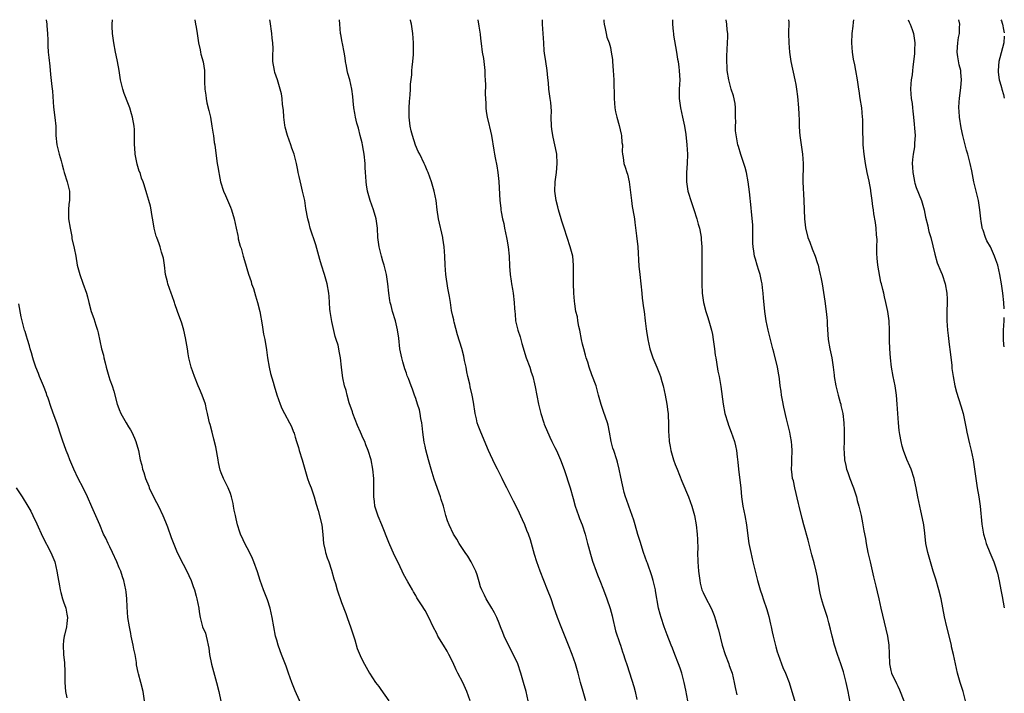
# Model space of a CAD drawing. Units: inches. Extents: x 2592000 to 2595000, y 1491000 to 1494000.
# Drawn here: x 2594788 to 2595000, y 1493855 to 1494000 of the extents above; entities that cross this region are included whole.
import ezdxf

# ---------------------------------------------------------------- set-up
doc = ezdxf.new("R2010")
doc.units = ezdxf.units.IN
doc.header["$MEASUREMENT"] = 0
doc.layers.add('LD25921491_10ft', color=41, linetype='Continuous')

msp = doc.modelspace()

# ---------------------------------------------------------------- linework, layer by layer
at = {"layer": 'LD25921491_10ft'}
for points, elevation in [([(2594793.25, 1494000), (2594793.36, 1493999), (2594793.36, 1493998.64), (2594793.5, 1493997), (2594793.59, 1493995.59), (2594793.58, 1493995), (2594793.61, 1493994.39), (2594793.71, 1493993), (2594793.81, 1493991.81), (2594794.03, 1493989.97), (2594794.15, 1493988.15), (2594794.44, 1493985.56), (2594794.58, 1493984.58), (2594794.85, 1493981.15), (2594795.12, 1493978.88), (2594795.3, 1493977), (2594795.35, 1493975), (2594795.57, 1493973), (2594796.06, 1493971), (2594796.46, 1493969.54), (2594796.67, 1493968.67), (2594797, 1493967.61), (2594797.16, 1493967), (2594797.79, 1493965), (2594798.25, 1493963), (2594798.28, 1493961.72), (2594798.28, 1493961), (2594798.17, 1493960.17), (2594798.06, 1493959), (2594798.09, 1493957), (2594798.41, 1493955), (2594798.76, 1493953.24), (2594798.81, 1493952.81), (2594799.3, 1493950.7), (2594799.63, 1493949), (2594799.96, 1493947), (2594800.48, 1493945), (2594801.17, 1493943.17), (2594801.92, 1493941), (2594802.17, 1493940.17), (2594802.45, 1493939), (2594802.97, 1493937.03), (2594803.54, 1493935.54), (2594803.93, 1493934.07), (2594804.29, 1493933), (2594804.46, 1493932.46), (2594805.21, 1493929), (2594805.58, 1493927.58), (2594805.69, 1493927), (2594805.96, 1493925.96), (2594806.18, 1493925), (2594806.76, 1493923), (2594807, 1493922.25), (2594807.45, 1493921), (2594807.81, 1493919.81), (2594808.59, 1493917), (2594808.7, 1493916.7), (2594809, 1493915.89), (2594809.36, 1493915), (2594810.48, 1493913), (2594811, 1493912.15), (2594811.46, 1493911.46), (2594811.72, 1493911), (2594812.27, 1493909.73), (2594812.61, 1493909), (2594813.16, 1493907), (2594813.55, 1493905), (2594813.86, 1493903.86), (2594814, 1493903), (2594814.29, 1493902.29), (2594814.65, 1493901), (2594815.37, 1493899.37), (2594815.5, 1493899), (2594816.63, 1493896.63), (2594817.47, 1493895), (2594818.42, 1493893), (2594819, 1493891.64), (2594819.41, 1493890.59), (2594820.24, 1493888.24), (2594821.35, 1493885.35), (2594821.99, 1493883.99), (2594823.63, 1493881), (2594824.06, 1493880.06), (2594824.54, 1493879), (2594825, 1493877.72), (2594825.24, 1493877), (2594825.6, 1493875.6), (2594825.79, 1493875), (2594825.98, 1493874.02), (2594826.16, 1493873), (2594826.25, 1493872.25), (2594826.45, 1493871), (2594827, 1493869), (2594827.6, 1493867.6), (2594827.78, 1493867), (2594827.95, 1493866.05), (2594828.23, 1493865), (2594828.35, 1493864.35), (2594828.51, 1493863), (2594828.91, 1493860.91), (2594830, 1493857), (2594830.5, 1493855), (2594830.96, 1493852.96)], 10370), ([(2594848.83, 1493851), (2594847, 1493855.15), (2594846.26, 1493857), (2594845.55, 1493859), (2594845, 1493860.51), (2594844.03, 1493863), (2594843.77, 1493863.77), (2594843.32, 1493865), (2594843, 1493866.1), (2594842.76, 1493867), (2594842.36, 1493869), (2594842.03, 1493871), (2594841.59, 1493873), (2594841, 1493874.79), (2594840.16, 1493877), (2594839.44, 1493879), (2594838.85, 1493880.85), (2594838.06, 1493883), (2594837.75, 1493883.75), (2594837.11, 1493885.11), (2594836.12, 1493887), (2594835.77, 1493887.77), (2594835.15, 1493889), (2594835, 1493889.44), (2594834.53, 1493891), (2594834.27, 1493892.26), (2594834.08, 1493893), (2594833.81, 1493894.19), (2594833.66, 1493895), (2594833.58, 1493895.58), (2594833.26, 1493897), (2594833, 1493897.78), (2594832.55, 1493899), (2594832.02, 1493900.02), (2594831.48, 1493901), (2594831, 1493902.23), (2594830.8, 1493902.8), (2594830.44, 1493904.44), (2594830.36, 1493905), (2594829.82, 1493907.82), (2594829.45, 1493909.45), (2594829.03, 1493911), (2594828.63, 1493912.63), (2594828.49, 1493913), (2594828.35, 1493913.65), (2594828.09, 1493915), (2594827.86, 1493915.86), (2594827.63, 1493917), (2594826.91, 1493919), (2594826.32, 1493920.32), (2594826.07, 1493921), (2594825.25, 1493923), (2594824.54, 1493925), (2594824.05, 1493927), (2594823.88, 1493927.88), (2594823.73, 1493929), (2594823.48, 1493930.52), (2594823.32, 1493931.32), (2594822.93, 1493933), (2594822.49, 1493934.49), (2594821.58, 1493937), (2594821, 1493938.66), (2594820.9, 1493939), (2594820.41, 1493940.41), (2594820.24, 1493941), (2594819.52, 1493943), (2594819.4, 1493943.4), (2594819, 1493945), (2594818.77, 1493947), (2594818.55, 1493948.55), (2594818.45, 1493949), (2594818.16, 1493949.84), (2594817.81, 1493951), (2594817.6, 1493951.6), (2594817.09, 1493953), (2594817, 1493953.32), (2594816.58, 1493955), (2594816.35, 1493956.35), (2594816.04, 1493957.96), (2594815.87, 1493959), (2594815.73, 1493959.73), (2594815.41, 1493961), (2594815, 1493962.43), (2594814.36, 1493964.36), (2594814.18, 1493965), (2594813.83, 1493965.83), (2594813.5, 1493967), (2594813.34, 1493967.34), (2594812.85, 1493968.85), (2594812.8, 1493969.2), (2594812.43, 1493971), (2594812.38, 1493972.38), (2594812.32, 1493973), (2594812.29, 1493973.71), (2594812.33, 1493975), (2594812.28, 1493976.28), (2594812.22, 1493977), (2594811.88, 1493979), (2594811.65, 1493979.66), (2594811.3, 1493981), (2594811, 1493981.71), (2594810.06, 1493984.06), (2594809.76, 1493985), (2594809.3, 1493987), (2594809.02, 1493989.02), (2594808.64, 1493991), (2594808.35, 1493992.35), (2594808.19, 1493993), (2594807.82, 1493995), (2594807.58, 1493997), (2594807.5, 1493998.5), (2594807.49, 1493999), (2594807.56, 1494000)], 10380), ([(2594825.29, 1494000), (2594825.5, 1493999), (2594825.58, 1493998.42), (2594825.84, 1493997), (2594826.14, 1493995), (2594826.47, 1493993.53), (2594826.55, 1493993), (2594826.59, 1493992.59), (2594827.1, 1493990.9), (2594827.38, 1493989), (2594827.42, 1493987.42), (2594827.4, 1493986.6), (2594827.48, 1493985), (2594827.72, 1493983.72), (2594827.75, 1493983), (2594827.91, 1493982.09), (2594828.37, 1493980.37), (2594828.67, 1493979), (2594829.02, 1493977), (2594829.27, 1493975.27), (2594829.32, 1493975), (2594829.52, 1493973.52), (2594829.61, 1493973), (2594829.76, 1493971.76), (2594830.15, 1493969), (2594830.28, 1493968.28), (2594830.48, 1493967), (2594830.58, 1493966.58), (2594830.88, 1493965), (2594831.53, 1493963), (2594831.96, 1493962.04), (2594832.56, 1493960.56), (2594833, 1493959.57), (2594833.23, 1493959), (2594833.81, 1493957), (2594834.04, 1493956.04), (2594834.23, 1493955), (2594834.58, 1493953.42), (2594834.67, 1493953), (2594834.71, 1493952.71), (2594835.14, 1493951.14), (2594835.31, 1493950.69), (2594835.77, 1493949), (2594836.06, 1493948.06), (2594836.9, 1493945.1), (2594837.48, 1493943.48), (2594837.58, 1493943), (2594837.96, 1493941.96), (2594838.4, 1493940.4), (2594838.84, 1493939), (2594839.35, 1493937), (2594839.86, 1493934.14), (2594840.17, 1493932.17), (2594840.43, 1493931), (2594840.78, 1493928.78), (2594840.99, 1493927), (2594841.37, 1493925), (2594841.66, 1493923.66), (2594842.21, 1493921.79), (2594842.42, 1493921), (2594843.03, 1493919.03), (2594843.74, 1493917), (2594844.12, 1493916.12), (2594844.69, 1493915), (2594845.77, 1493913), (2594846.18, 1493912.18), (2594846.62, 1493911), (2594846.74, 1493910.74), (2594847, 1493909.93), (2594847.25, 1493909), (2594847.66, 1493907.66), (2594847.84, 1493907), (2594848.47, 1493905), (2594849.03, 1493903.03), (2594849.66, 1493901), (2594849.99, 1493899.99), (2594850.4, 1493899), (2594851.09, 1493897), (2594851.48, 1493895.48), (2594851.91, 1493894.09), (2594852.72, 1493891), (2594852.94, 1493888.94), (2594853.08, 1493887), (2594853.42, 1493885.42), (2594853.53, 1493885), (2594853.89, 1493883.89), (2594854.21, 1493883), (2594854.82, 1493881.18), (2594855.35, 1493879.35), (2594855.68, 1493878.32), (2594856.06, 1493877), (2594857, 1493874.26), (2594857.88, 1493871.88), (2594858.18, 1493871), (2594859, 1493868.73), (2594859.83, 1493866.17), (2594860.33, 1493864.33), (2594861, 1493862.76), (2594861.56, 1493861.56), (2594862.28, 1493860.28), (2594863.03, 1493859), (2594864.34, 1493857), (2594865, 1493856.13), (2594865.48, 1493855.48), (2594867.18, 1493853)], 10390), ([(2594884.77, 1493853), (2594884.04, 1493855), (2594883.7, 1493855.7), (2594883.13, 1493857), (2594882.11, 1493859), (2594881.7, 1493859.7), (2594881, 1493861.34), (2594880.12, 1493863), (2594879.76, 1493863.76), (2594879, 1493865.05), (2594877.79, 1493867), (2594877.51, 1493867.51), (2594876.76, 1493869), (2594875.82, 1493871), (2594875, 1493872.53), (2594874.24, 1493873.76), (2594873.26, 1493875.26), (2594873, 1493875.72), (2594872.5, 1493876.5), (2594872.26, 1493877), (2594871.28, 1493878.72), (2594870.33, 1493880.33), (2594870.04, 1493881), (2594869.17, 1493882.83), (2594868.38, 1493884.38), (2594867.18, 1493887.18), (2594865.67, 1493891), (2594864.88, 1493892.88), (2594864.2, 1493895), (2594864.06, 1493896.06), (2594863.96, 1493897), (2594863.95, 1493898.05), (2594863.97, 1493899.97), (2594863.94, 1493901), (2594863.73, 1493903), (2594863.34, 1493905), (2594862.75, 1493907), (2594862.23, 1493908.23), (2594861.99, 1493909), (2594861.65, 1493909.65), (2594861.06, 1493911), (2594860.4, 1493912.4), (2594859.45, 1493915), (2594859.37, 1493915.37), (2594858.66, 1493917.34), (2594858.18, 1493919), (2594858.01, 1493920.01), (2594857.65, 1493921), (2594857.25, 1493922.75), (2594857.21, 1493923.21), (2594856.96, 1493925), (2594856.75, 1493927), (2594856.44, 1493928.44), (2594856.37, 1493929), (2594856.22, 1493929.78), (2594855.85, 1493931), (2594855.61, 1493931.61), (2594854.87, 1493934.87), (2594854.55, 1493937), (2594854.49, 1493937.51), (2594854.38, 1493939), (2594854.3, 1493940.3), (2594854.21, 1493941), (2594853.88, 1493943), (2594853.31, 1493945), (2594852.64, 1493947), (2594852.27, 1493948.27), (2594851.41, 1493951.41), (2594850.23, 1493955), (2594849.99, 1493955.99), (2594849.69, 1493957), (2594849.29, 1493959.29), (2594849.05, 1493961), (2594848.59, 1493963), (2594848.27, 1493964.27), (2594847.82, 1493966.18), (2594847.65, 1493967), (2594847.55, 1493967.55), (2594847.24, 1493969), (2594846.74, 1493971), (2594846.29, 1493972.29), (2594846.06, 1493973), (2594845.32, 1493975), (2594844.83, 1493976.83), (2594844.77, 1493977.23), (2594844.56, 1493979), (2594844.47, 1493980.47), (2594844.27, 1493981.73), (2594844.15, 1493983), (2594843.99, 1493983.99), (2594843.77, 1493985), (2594843.16, 1493987), (2594842.6, 1493988.6), (2594842.5, 1493989), (2594842.19, 1493991), (2594842.17, 1493992.17), (2594842.2, 1493993.8), (2594842.12, 1493995), (2594841.98, 1493995.98), (2594841.91, 1493997), (2594841.58, 1493999.58), (2594841.5, 1494000)], 10400), ([(2594897.28, 1493853), (2594896.81, 1493855), (2594896.28, 1493857), (2594895.7, 1493859), (2594894.99, 1493861), (2594894.36, 1493862.36), (2594893.03, 1493865), (2594892.06, 1493867), (2594891.76, 1493867.76), (2594891.31, 1493869), (2594891, 1493869.8), (2594890.5, 1493871), (2594890, 1493872), (2594889.42, 1493873), (2594888.21, 1493875), (2594887.83, 1493875.83), (2594887.22, 1493877), (2594887, 1493877.64), (2594886.69, 1493878.69), (2594886.22, 1493880.22), (2594885.95, 1493881), (2594884.95, 1493883), (2594884.22, 1493884.22), (2594883.68, 1493885), (2594882.36, 1493887), (2594881.88, 1493887.88), (2594881.17, 1493889), (2594880.18, 1493891), (2594879.86, 1493891.86), (2594879.5, 1493893), (2594878.97, 1493895), (2594878.49, 1493896.49), (2594878.34, 1493897), (2594877, 1493900.87), (2594876.33, 1493903), (2594875.75, 1493905), (2594875.17, 1493907.17), (2594875, 1493907.96), (2594874.83, 1493908.83), (2594874.54, 1493911), (2594874.4, 1493912.4), (2594874.29, 1493913), (2594874.07, 1493913.93), (2594873.93, 1493915), (2594873.79, 1493915.79), (2594873.39, 1493917), (2594873, 1493918.25), (2594872.74, 1493919), (2594872.26, 1493920.26), (2594872.01, 1493921), (2594871.43, 1493922.57), (2594871.17, 1493923.17), (2594871, 1493923.71), (2594870.65, 1493924.65), (2594870.2, 1493926.2), (2594869.99, 1493927), (2594869.57, 1493929), (2594869.31, 1493931.31), (2594869.09, 1493933.09), (2594868.61, 1493935), (2594868, 1493937), (2594867.69, 1493938.31), (2594867.51, 1493939), (2594867.43, 1493939.43), (2594867.18, 1493941), (2594866.95, 1493943), (2594866.67, 1493945), (2594866.2, 1493947), (2594865.91, 1493947.91), (2594865.6, 1493949), (2594865.08, 1493951), (2594864.83, 1493953), (2594864.72, 1493955), (2594864.44, 1493957), (2594863.86, 1493959), (2594863.17, 1493961), (2594862.61, 1493963), (2594862.38, 1493964.38), (2594862.31, 1493965), (2594862.19, 1493966.19), (2594862.18, 1493967), (2594862.08, 1493968.08), (2594862.06, 1493969), (2594861.85, 1493971), (2594861.74, 1493971.74), (2594861.49, 1493973), (2594861.42, 1493973.42), (2594861.03, 1493975.03), (2594860.61, 1493976.61), (2594860.49, 1493977), (2594860.31, 1493977.69), (2594859.97, 1493979), (2594859.82, 1493979.82), (2594859.64, 1493981), (2594859.52, 1493982.48), (2594859.4, 1493983.4), (2594859.21, 1493985), (2594858.76, 1493987), (2594858.36, 1493988.36), (2594858.22, 1493989), (2594858.06, 1493989.94), (2594857.85, 1493991), (2594857.77, 1493991.77), (2594857.55, 1493993), (2594857.17, 1493994.83), (2594857.14, 1493995.14), (2594856.83, 1493996.83), (2594856.79, 1493997), (2594856.63, 1493999), (2594856.52, 1494000)], 10410), ([(2594909.68, 1493853), (2594909.14, 1493855), (2594908.55, 1493857), (2594908.01, 1493859), (2594907.45, 1493861), (2594906.77, 1493863), (2594905.98, 1493865), (2594904.34, 1493869), (2594903.57, 1493871), (2594902.81, 1493873.19), (2594902.19, 1493875), (2594901.45, 1493877), (2594899.82, 1493881), (2594899.11, 1493883), (2594898.62, 1493884.62), (2594897.96, 1493887), (2594897.73, 1493887.73), (2594897.31, 1493889), (2594897, 1493889.79), (2594896.5, 1493891), (2594896.04, 1493892.04), (2594895, 1493894.3), (2594894.11, 1493896.11), (2594892.65, 1493899), (2594892.06, 1493900.06), (2594891.65, 1493901), (2594890.66, 1493903), (2594890.09, 1493904.09), (2594888.7, 1493907), (2594887.02, 1493911), (2594886.46, 1493912.46), (2594886.27, 1493913), (2594886.1, 1493913.9), (2594885.84, 1493915), (2594885.46, 1493917.47), (2594885.18, 1493919), (2594884.76, 1493920.76), (2594884.65, 1493921.35), (2594884.24, 1493923), (2594884.02, 1493924.02), (2594883.84, 1493925), (2594883.54, 1493926.46), (2594883.39, 1493927.39), (2594882.94, 1493929.06), (2594882.01, 1493932.01), (2594881.3, 1493934.7), (2594881.23, 1493935), (2594881.21, 1493935.21), (2594881, 1493936.05), (2594880.74, 1493937.26), (2594880.46, 1493939), (2594880.29, 1493940.29), (2594879.95, 1493942.05), (2594879.46, 1493945), (2594879.31, 1493947), (2594879.27, 1493949), (2594879.13, 1493951), (2594878.82, 1493952.82), (2594878.81, 1493953), (2594877.94, 1493957), (2594877.63, 1493959), (2594877.37, 1493961), (2594876.97, 1493963), (2594876.37, 1493965), (2594875.67, 1493967), (2594875.48, 1493967.48), (2594875, 1493968.55), (2594874.82, 1493969), (2594873.85, 1493971), (2594873.55, 1493971.55), (2594872.94, 1493972.94), (2594872.26, 1493975), (2594872, 1493976), (2594871.8, 1493977), (2594871.59, 1493979), (2594871.61, 1493981), (2594871.67, 1493982.33), (2594871.82, 1493983.82), (2594871.87, 1493985), (2594871.89, 1493986.11), (2594872.12, 1493988.12), (2594872.16, 1493989), (2594872.21, 1493989.79), (2594872.37, 1493991), (2594872.48, 1493992.48), (2594872.5, 1493993), (2594872.49, 1493995), (2594872.33, 1493997), (2594872.05, 1493999), (2594871.85, 1493999.85), (2594871.83, 1494000)], 10420), ([(2594886.42, 1494000), (2594886.6, 1493998.6), (2594886.87, 1493996.87), (2594887, 1493995.93), (2594887.12, 1493994.89), (2594887.36, 1493993), (2594887.59, 1493991.59), (2594887.87, 1493989), (2594887.91, 1493987.91), (2594887.99, 1493987), (2594888.05, 1493985.95), (2594888, 1493984), (2594888.1, 1493981.9), (2594888.13, 1493981), (2594888.22, 1493980.22), (2594888.39, 1493979), (2594888.84, 1493977.16), (2594888.89, 1493976.89), (2594889.36, 1493975), (2594889.87, 1493971.87), (2594889.98, 1493971), (2594890.16, 1493970.16), (2594890.47, 1493968.47), (2594890.7, 1493967), (2594890.89, 1493965.11), (2594891.15, 1493961), (2594891.32, 1493959.32), (2594891.37, 1493959), (2594891.43, 1493958.57), (2594891.73, 1493957), (2594891.99, 1493955.99), (2594892.16, 1493955), (2594892.59, 1493953), (2594892.64, 1493952.64), (2594892.95, 1493951), (2594893.12, 1493949), (2594893.22, 1493946.78), (2594893.36, 1493945), (2594893.57, 1493943.57), (2594893.64, 1493943), (2594893.85, 1493941.85), (2594893.99, 1493941), (2594894.26, 1493939), (2594894.32, 1493937.68), (2594894.36, 1493937), (2594894.43, 1493936.43), (2594894.54, 1493935), (2594894.99, 1493932.99), (2594895.53, 1493931.53), (2594895.91, 1493930.09), (2594896.85, 1493927), (2594897.58, 1493925), (2594897.91, 1493923.91), (2594898.24, 1493923), (2594898.61, 1493921.39), (2594898.76, 1493920.76), (2594899.09, 1493918.91), (2594899.46, 1493917), (2594899.97, 1493915), (2594900.62, 1493913), (2594900.72, 1493912.72), (2594901.9, 1493909.9), (2594902.36, 1493909), (2594902.55, 1493908.55), (2594903, 1493907.7), (2594903.34, 1493907), (2594904.23, 1493905), (2594905, 1493902.96), (2594906.32, 1493899), (2594907, 1493896.68), (2594907.43, 1493895), (2594908.1, 1493893), (2594908.33, 1493892.33), (2594908.88, 1493891), (2594909.56, 1493889), (2594909.85, 1493887.85), (2594910.09, 1493887), (2594910.26, 1493886.26), (2594910.68, 1493884.68), (2594911, 1493883.68), (2594911.15, 1493883.15), (2594911.94, 1493881), (2594912.23, 1493880.23), (2594912.75, 1493879), (2594913.5, 1493877), (2594914.23, 1493875), (2594914.95, 1493872.95), (2594915.37, 1493871.37), (2594915.44, 1493871), (2594916.11, 1493868.11), (2594917, 1493865.4), (2594917.15, 1493865), (2594917.59, 1493863.59), (2594917.84, 1493863), (2594918.11, 1493862.11), (2594918.63, 1493860.63), (2594920.09, 1493856.09), (2594920.35, 1493855), (2594920.71, 1493853.29)], 10430), ([(2594931.69, 1493853), (2594931.29, 1493855.29), (2594930.93, 1493857), (2594930.38, 1493859), (2594930.03, 1493860.03), (2594929.68, 1493861), (2594928.89, 1493863), (2594928.37, 1493864.37), (2594928.12, 1493865), (2594927.24, 1493867.24), (2594926.59, 1493869), (2594925.93, 1493871), (2594925.72, 1493871.72), (2594925.41, 1493873), (2594924.75, 1493876.75), (2594924.71, 1493877), (2594924.24, 1493879), (2594923.97, 1493879.97), (2594923, 1493882.74), (2594922.89, 1493883), (2594922.17, 1493885), (2594921.39, 1493887.39), (2594920.92, 1493888.92), (2594920.34, 1493891), (2594920.02, 1493892.02), (2594919.7, 1493893), (2594918.97, 1493895), (2594918.49, 1493896.49), (2594918.29, 1493897), (2594918, 1493898), (2594917.72, 1493899), (2594917.59, 1493899.59), (2594917.25, 1493901.25), (2594916.92, 1493903), (2594916.53, 1493904.53), (2594916.39, 1493905), (2594915.71, 1493907), (2594915.55, 1493907.55), (2594915.18, 1493909), (2594914.84, 1493911), (2594914.52, 1493912.52), (2594914.37, 1493913), (2594913.48, 1493915.48), (2594912.98, 1493916.98), (2594912.46, 1493919), (2594912.13, 1493920.13), (2594911.9, 1493921), (2594911, 1493923.37), (2594910.42, 1493925), (2594910.1, 1493926.1), (2594909.79, 1493927), (2594909.63, 1493927.63), (2594909.24, 1493929), (2594909, 1493929.97), (2594908.78, 1493931), (2594908.38, 1493933), (2594908.18, 1493933.82), (2594907.97, 1493935), (2594907.87, 1493935.87), (2594907.57, 1493937), (2594907.32, 1493938.68), (2594907.26, 1493939.26), (2594907.14, 1493941), (2594907.07, 1493943.07), (2594907.05, 1493947), (2594906.87, 1493949), (2594906.35, 1493951), (2594905, 1493955.04), (2594904.53, 1493956.53), (2594904.4, 1493957), (2594903.78, 1493959), (2594903.63, 1493959.63), (2594903.27, 1493961), (2594903.02, 1493962.98), (2594903.09, 1493965), (2594903.34, 1493967), (2594903.51, 1493969), (2594903.43, 1493971), (2594903.37, 1493971.37), (2594903.04, 1493973), (2594902.63, 1493974.63), (2594902.55, 1493975), (2594902.35, 1493976.35), (2594902.28, 1493977), (2594902.25, 1493979), (2594902.26, 1493980.26), (2594902.12, 1493982.12), (2594901.97, 1493983), (2594901.69, 1493985), (2594901.62, 1493986.38), (2594901.48, 1493987.48), (2594901.35, 1493989), (2594901.04, 1493991), (2594900.81, 1493992.81), (2594900.74, 1493993.26), (2594900.6, 1493995), (2594900.48, 1493997), (2594900.38, 1493999), (2594900.35, 1494000)], 10440), ([(2594913.56, 1494000), (2594913.58, 1493999.58), (2594913.65, 1493999), (2594913.87, 1493998.13), (2594914.06, 1493997), (2594914.24, 1493996.24), (2594914.7, 1493995), (2594915, 1493993.98), (2594915.2, 1493993), (2594915.42, 1493991.42), (2594915.44, 1493991), (2594915.6, 1493989), (2594915.71, 1493987), (2594915.78, 1493983), (2594915.97, 1493981), (2594916.13, 1493980.13), (2594916.36, 1493979), (2594916.86, 1493977.14), (2594917.29, 1493975.29), (2594917.37, 1493975), (2594917.49, 1493973.49), (2594917.59, 1493973), (2594917.57, 1493971.57), (2594917.64, 1493971), (2594917.77, 1493970.23), (2594917.92, 1493969), (2594918.21, 1493968.21), (2594918.53, 1493967), (2594918.66, 1493966.66), (2594919.02, 1493965), (2594919.52, 1493961), (2594919.71, 1493959.71), (2594919.87, 1493959), (2594920.18, 1493957), (2594920.27, 1493956.27), (2594920.64, 1493953.36), (2594920.89, 1493951), (2594921.16, 1493946.84), (2594921.34, 1493945), (2594921.78, 1493941), (2594921.88, 1493939.88), (2594922.17, 1493937.83), (2594922.26, 1493937), (2594922.53, 1493935), (2594922.74, 1493933.26), (2594922.82, 1493932.82), (2594923.07, 1493931), (2594923.52, 1493929), (2594923.88, 1493927.88), (2594924.19, 1493927), (2594925.02, 1493925.02), (2594925.59, 1493923.59), (2594925.79, 1493923), (2594926.09, 1493921.91), (2594926.37, 1493921), (2594926.83, 1493919), (2594927.2, 1493917), (2594927.38, 1493915.38), (2594927.44, 1493915), (2594927.47, 1493914.53), (2594927.54, 1493913), (2594927.57, 1493911), (2594927.59, 1493910.41), (2594927.7, 1493909), (2594927.93, 1493907.93), (2594928.07, 1493907), (2594928.48, 1493905.52), (2594928.65, 1493905), (2594929, 1493904.02), (2594929.39, 1493903), (2594930.43, 1493900.43), (2594931.87, 1493897), (2594932.58, 1493895), (2594933.13, 1493893), (2594933.49, 1493891), (2594933.73, 1493889), (2594933.81, 1493887.81), (2594933.84, 1493885.84), (2594933.81, 1493885), (2594933.86, 1493883), (2594934.01, 1493881), (2594934.28, 1493879), (2594934.4, 1493878.4), (2594934.76, 1493877), (2594934.82, 1493876.82), (2594935, 1493876.4), (2594935.44, 1493875.44), (2594936.83, 1493872.83), (2594937.4, 1493871.4), (2594937.74, 1493870.26), (2594938.13, 1493869), (2594938.32, 1493868.32), (2594939.13, 1493865), (2594939.77, 1493863), (2594940.54, 1493861), (2594940.65, 1493860.65), (2594941, 1493859.71), (2594941.24, 1493859), (2594941.72, 1493857), (2594941.92, 1493855.92), (2594942.29, 1493854.29)], 10450), ([(2594928.38, 1494000), (2594928.43, 1493999), (2594928.57, 1493997.43), (2594928.59, 1493997), (2594928.64, 1493996.64), (2594929.25, 1493993), (2594929.47, 1493991.47), (2594929.59, 1493991), (2594929.75, 1493989.75), (2594929.87, 1493989), (2594929.93, 1493987.93), (2594929.95, 1493987), (2594929.84, 1493985), (2594929.84, 1493983), (2594930.14, 1493981), (2594930.59, 1493979), (2594931, 1493977), (2594931.25, 1493975.25), (2594931.51, 1493973), (2594931.64, 1493971), (2594931.6, 1493969), (2594931.43, 1493967), (2594931.39, 1493965), (2594931.73, 1493963), (2594932.52, 1493960.52), (2594933.03, 1493959.03), (2594933.65, 1493957), (2594933.91, 1493955.91), (2594934.19, 1493955), (2594934.53, 1493953.47), (2594934.59, 1493953), (2594934.6, 1493952.6), (2594934.74, 1493951), (2594934.75, 1493948.75), (2594934.72, 1493945.28), (2594934.76, 1493944.76), (2594934.75, 1493943), (2594934.82, 1493941), (2594935.08, 1493939), (2594935.6, 1493937), (2594935.95, 1493935.95), (2594936.24, 1493935), (2594936.81, 1493933), (2594937, 1493932.08), (2594937.2, 1493931), (2594937.48, 1493929), (2594937.63, 1493927.63), (2594937.72, 1493927), (2594937.91, 1493926.09), (2594938.17, 1493924.17), (2594938.45, 1493923), (2594938.83, 1493920.83), (2594939.31, 1493917), (2594939.71, 1493915), (2594940.31, 1493913), (2594940.49, 1493912.49), (2594941.07, 1493911), (2594941.75, 1493909), (2594942.01, 1493908.01), (2594942.21, 1493907), (2594942.34, 1493905.66), (2594942.52, 1493904.52), (2594942.64, 1493903), (2594943.12, 1493898.88), (2594943.32, 1493897), (2594943.52, 1493895.52), (2594943.61, 1493895), (2594944, 1493893), (2594944.35, 1493891), (2594944.64, 1493888.64), (2594944.87, 1493887), (2594945.28, 1493885), (2594945.73, 1493883), (2594946.21, 1493881), (2594946.75, 1493879), (2594947.33, 1493877), (2594947.74, 1493875.74), (2594947.97, 1493875), (2594948.75, 1493872.75), (2594949.2, 1493871.2), (2594949.57, 1493869.57), (2594949.68, 1493869), (2594949.92, 1493867.92), (2594950.11, 1493867), (2594950.68, 1493864.68), (2594951, 1493863.59), (2594951.19, 1493863), (2594951.93, 1493861), (2594952.23, 1493860.23), (2594952.78, 1493859), (2594953.55, 1493857), (2594954.18, 1493855), (2594955.29, 1493851.29)], 10460), ([(2594966.71, 1493852.71), (2594966.29, 1493855), (2594965.86, 1493857), (2594965.29, 1493859.29), (2594964.75, 1493861), (2594964.04, 1493863), (2594963.37, 1493865), (2594962.82, 1493867), (2594962.51, 1493868.51), (2594962.13, 1493869.87), (2594961.86, 1493871), (2594961.66, 1493871.66), (2594961, 1493873.59), (2594960.56, 1493875), (2594960.24, 1493876.24), (2594960.1, 1493877), (2594959.67, 1493879.67), (2594959.43, 1493881), (2594959, 1493882.8), (2594958.5, 1493884.5), (2594957.66, 1493887.66), (2594956.71, 1493891), (2594956.36, 1493892.36), (2594955.74, 1493895), (2594955.62, 1493895.62), (2594954.8, 1493899), (2594954.49, 1493900.49), (2594954.33, 1493901), (2594954.2, 1493901.8), (2594954.09, 1493903), (2594954.14, 1493904.14), (2594954.15, 1493905), (2594954.22, 1493907), (2594954.12, 1493908.12), (2594954.07, 1493909), (2594953.87, 1493910.13), (2594953.69, 1493911), (2594953.54, 1493911.54), (2594953.22, 1493913), (2594953, 1493913.89), (2594952.42, 1493916.42), (2594952.14, 1493917.86), (2594951.93, 1493919), (2594951.84, 1493919.84), (2594951.65, 1493921), (2594951.47, 1493922.53), (2594951.43, 1493923), (2594951.37, 1493923.37), (2594951.09, 1493925), (2594950.25, 1493928.25), (2594950.04, 1493929), (2594949.85, 1493929.85), (2594949.05, 1493933), (2594948.61, 1493935), (2594948.3, 1493937), (2594948.01, 1493940.01), (2594947.96, 1493941), (2594947.85, 1493942.15), (2594947.72, 1493943), (2594947.57, 1493943.57), (2594947.29, 1493945), (2594947, 1493945.9), (2594946.69, 1493947), (2594946.29, 1493948.29), (2594946.11, 1493949), (2594945.95, 1493950.05), (2594945.78, 1493951), (2594945.76, 1493951.76), (2594945.74, 1493955), (2594945.72, 1493955.72), (2594945.44, 1493958.56), (2594945.38, 1493959.38), (2594945, 1493962.83), (2594944.74, 1493965), (2594944.36, 1493967), (2594944.08, 1493968.08), (2594943.12, 1493970.88), (2594942.64, 1493972.64), (2594942.52, 1493973), (2594942.27, 1493974.27), (2594942.02, 1493976.02), (2594942.01, 1493977), (2594942.05, 1493977.95), (2594941.99, 1493979), (2594941.96, 1493981), (2594941.91, 1493981.91), (2594941.59, 1493983.59), (2594941.08, 1493985), (2594940.53, 1493987), (2594940.21, 1493989), (2594940.18, 1493989.82), (2594940.1, 1493991), (2594940.11, 1493992.11), (2594940.3, 1493995), (2594940.33, 1493996.33), (2594940.32, 1493997), (2594940.22, 1493997.78), (2594940.12, 1493999), (2594940, 1494000)], 10470), ([(2594953.46, 1494000), (2594953.48, 1493999.48), (2594953.44, 1493997), (2594953.48, 1493995), (2594953.64, 1493993), (2594953.95, 1493991), (2594954.82, 1493987), (2594955, 1493986.03), (2594955.17, 1493985), (2594955.39, 1493983.39), (2594955.59, 1493981), (2594955.64, 1493979.64), (2594955.7, 1493978.3), (2594955.74, 1493977), (2594955.83, 1493975.83), (2594955.91, 1493975), (2594956.43, 1493971), (2594956.56, 1493969), (2594956.57, 1493968.57), (2594956.54, 1493965.46), (2594956.55, 1493965), (2594956.76, 1493961), (2594956.86, 1493957), (2594957.08, 1493955.08), (2594957.62, 1493953), (2594958, 1493952), (2594958.57, 1493950.57), (2594959.16, 1493949), (2594959.63, 1493947.63), (2594959.8, 1493947), (2594960.03, 1493945.97), (2594960.3, 1493945), (2594960.43, 1493944.43), (2594960.68, 1493943), (2594961.25, 1493939.25), (2594961.56, 1493937), (2594961.71, 1493935.71), (2594961.75, 1493935), (2594961.76, 1493934.24), (2594962.01, 1493931), (2594962.36, 1493929), (2594962.78, 1493927), (2594963.08, 1493925), (2594963.29, 1493923.29), (2594963.31, 1493923), (2594963.66, 1493921), (2594964.15, 1493919), (2594964.59, 1493917.41), (2594964.69, 1493917), (2594964.73, 1493916.73), (2594965.13, 1493915), (2594965.34, 1493913), (2594965.41, 1493911.41), (2594965.42, 1493909.42), (2594965.43, 1493909), (2594965.38, 1493907.38), (2594965.45, 1493906.55), (2594965.48, 1493905), (2594965.77, 1493903.77), (2594965.92, 1493903), (2594966.25, 1493902.25), (2594966.66, 1493901), (2594967.34, 1493899.34), (2594967.43, 1493899), (2594968.07, 1493897), (2594968.25, 1493896.25), (2594968.63, 1493895), (2594969.1, 1493893), (2594969.4, 1493891.4), (2594969.49, 1493891), (2594969.71, 1493889.71), (2594970.02, 1493888.02), (2594970.18, 1493887), (2594970.58, 1493885), (2594971.03, 1493883), (2594971.78, 1493879.78), (2594972.27, 1493877.73), (2594972.57, 1493876.57), (2594972.9, 1493875), (2594973.35, 1493873), (2594974.46, 1493868.46), (2594974.78, 1493867), (2594975.09, 1493865), (2594975.18, 1493863.18), (2594975.22, 1493861), (2594975.53, 1493859.53), (2594975.68, 1493859), (2594976.75, 1493856.75), (2594977, 1493856.19), (2594977.39, 1493855.39), (2594978.34, 1493853)], 10480), ([(2594991.65, 1493853), (2594991.1, 1493855), (2594990.47, 1493857), (2594989.92, 1493859), (2594989.46, 1493861), (2594989.03, 1493863.03), (2594988.64, 1493864.64), (2594988.58, 1493865), (2594987.57, 1493869), (2594987.11, 1493871.11), (2594986.37, 1493875), (2594985.88, 1493877), (2594985.24, 1493879.24), (2594984.68, 1493881), (2594984.07, 1493883), (2594983.51, 1493885), (2594983.09, 1493887), (2594982.82, 1493889.18), (2594982.62, 1493891), (2594982.38, 1493892.38), (2594982.02, 1493894.02), (2594981.77, 1493895), (2594981.33, 1493897), (2594980.96, 1493899), (2594980.62, 1493900.62), (2594980.52, 1493901), (2594979.87, 1493903), (2594979.63, 1493903.63), (2594979, 1493905.11), (2594978.27, 1493907), (2594977.98, 1493907.98), (2594977.72, 1493909), (2594977.48, 1493910.52), (2594977.34, 1493911.34), (2594977.18, 1493913), (2594977.01, 1493915), (2594976.89, 1493917), (2594976.75, 1493919), (2594976.46, 1493921), (2594976.04, 1493923), (2594975.66, 1493925), (2594975.41, 1493927), (2594975.29, 1493929), (2594975.26, 1493930.74), (2594975.26, 1493933), (2594975.16, 1493935), (2594974.88, 1493937), (2594974.46, 1493939), (2594974.17, 1493940.17), (2594973.99, 1493941), (2594973.76, 1493941.76), (2594973.53, 1493943), (2594973.39, 1493943.39), (2594972.7, 1493947), (2594972.54, 1493948.54), (2594972.49, 1493949.51), (2594972.49, 1493951), (2594972.54, 1493952.54), (2594972.41, 1493953.59), (2594972.37, 1493955), (2594972.23, 1493956.23), (2594971.87, 1493958.13), (2594971.74, 1493959), (2594971.66, 1493959.66), (2594971.47, 1493961), (2594971.23, 1493963), (2594971.18, 1493963.18), (2594970.84, 1493965.16), (2594970.42, 1493967), (2594970.03, 1493969), (2594969.75, 1493971), (2594969.57, 1493973), (2594969.51, 1493974.49), (2594969.46, 1493975.46), (2594969.48, 1493977), (2594969.46, 1493978.54), (2594969.43, 1493979), (2594969.22, 1493981), (2594968.9, 1493983), (2594968.66, 1493984.66), (2594968.59, 1493985), (2594968.51, 1493985.49), (2594968.32, 1493987), (2594967.99, 1493989), (2594967.73, 1493990.27), (2594967.46, 1493991.46), (2594967.22, 1493993), (2594967.1, 1493995), (2594967.18, 1493997), (2594967.38, 1493998.62), (2594967.44, 1493999.44), (2594967.51, 1494000)], 10490), ([(2594979.23, 1494000), (2594979.46, 1493999.46), (2594979.69, 1493999), (2594980.11, 1493997.89), (2594980.39, 1493997), (2594980.7, 1493995), (2594980.61, 1493993.39), (2594980.63, 1493993), (2594980.62, 1493992.62), (2594980.44, 1493991), (2594980.24, 1493989.76), (2594980.2, 1493989), (2594980.1, 1493988.1), (2594979.9, 1493987), (2594979.81, 1493986.19), (2594979.77, 1493985), (2594979.93, 1493983), (2594980.11, 1493981.89), (2594980.22, 1493981), (2594980.24, 1493980.24), (2594980.42, 1493979), (2594980.58, 1493977.42), (2594980.6, 1493976.6), (2594980.73, 1493975), (2594980.64, 1493973.36), (2594980.63, 1493973), (2594980.59, 1493972.59), (2594980.34, 1493971), (2594980.18, 1493969.82), (2594980.14, 1493969), (2594980.21, 1493968.21), (2594980.23, 1493967), (2594980.52, 1493965.48), (2594980.62, 1493965), (2594980.71, 1493964.71), (2594981, 1493963.82), (2594982.13, 1493961), (2594982.69, 1493959), (2594983, 1493957.38), (2594983.49, 1493955.48), (2594983.57, 1493955), (2594983.74, 1493954.26), (2594984.11, 1493953), (2594985, 1493949.38), (2594985.52, 1493947.52), (2594986.32, 1493945.68), (2594986.58, 1493945), (2594987.23, 1493943), (2594987.59, 1493941), (2594987.67, 1493939.67), (2594987.68, 1493939), (2594987.62, 1493937), (2594987.6, 1493935), (2594987.74, 1493933), (2594987.88, 1493931.88), (2594988.08, 1493929.92), (2594988.3, 1493928.3), (2594988.65, 1493925.35), (2594988.71, 1493924.71), (2594988.93, 1493923), (2594989.29, 1493921), (2594989.65, 1493919.65), (2594990.64, 1493916.64), (2594991.1, 1493915), (2594991.79, 1493911.79), (2594991.94, 1493911), (2594992.48, 1493908.48), (2594992.83, 1493907), (2594993.27, 1493905), (2594993.5, 1493903.5), (2594993.6, 1493903), (2594993.82, 1493901), (2594994, 1493900), (2594994.11, 1493899), (2594994.48, 1493897), (2594994.79, 1493895), (2594995.16, 1493891.16), (2594995.53, 1493889), (2594995.85, 1493887.85), (2594996.12, 1493887), (2594996.9, 1493885), (2594997.53, 1493883.53), (2594997.72, 1493883), (2594998.07, 1493881.93), (2594998.41, 1493881), (2594998.54, 1493880.54), (2594998.92, 1493878.92), (2594999.28, 1493877), (2594999.53, 1493875.53), (2595000, 1493873.05)], 10500), ([(2595000, 1493937.58), (2594999.91, 1493939), (2594999.71, 1493941), (2594999.42, 1493943), (2594999.06, 1493945), (2594998.58, 1493947), (2594998.2, 1493948.2), (2594997.9, 1493949), (2594997, 1493951), (2594996.25, 1493952.25), (2594995.97, 1493953), (2594995.44, 1493954.56), (2594995.25, 1493955), (2594995.2, 1493955.2), (2594995, 1493956.44), (2594994.9, 1493957), (2594994.7, 1493959), (2594994.49, 1493960.49), (2594994.4, 1493961), (2594993.44, 1493965), (2594993, 1493967.41), (2594992.64, 1493969), (2594992.11, 1493971), (2594991.83, 1493971.83), (2594991.52, 1493973), (2594991.02, 1493975.02), (2594990.69, 1493976.69), (2594990.32, 1493979), (2594990.25, 1493980.25), (2594990.17, 1493981), (2594990.29, 1493982.29), (2594990.31, 1493983), (2594990.64, 1493985.36), (2594990.77, 1493987), (2594990.62, 1493988.62), (2594990.61, 1493989), (2594990.28, 1493990.28), (2594989.96, 1493991.96), (2594989.82, 1493993), (2594989.91, 1493994.09), (2594989.95, 1493995), (2594990.14, 1493996.14), (2594990.3, 1493997), (2594990.35, 1493998.35), (2594990.4, 1493999), (2594990.21, 1494000)], 10510), ([(2594999.27, 1494000), (2594999.37, 1493999.74), (2594999.53, 1493999.27), (2594999.6, 1493999), (2594999.86, 1493997.86), (2595000, 1493997.17)], 10520), ([(2595000, 1493996.48), (2594999.9, 1493995), (2594999, 1493991.79), (2594998.81, 1493991), (2594998.65, 1493989), (2594998.7, 1493988.7), (2594998.89, 1493987), (2594999, 1493986.58), (2594999.38, 1493985.38), (2594999.44, 1493985), (2594999.84, 1493983.84), (2595000, 1493983.05)], 10520), ([(2594814.49, 1493853), (2594814.15, 1493855), (2594813.66, 1493857), (2594813.19, 1493858.81), (2594813.1, 1493859.1), (2594812.76, 1493860.76), (2594812.71, 1493861.29), (2594812.42, 1493863), (2594812.18, 1493864.18), (2594812.04, 1493865), (2594811.6, 1493867), (2594811.51, 1493867.51), (2594811.19, 1493869), (2594810.89, 1493871), (2594810.71, 1493873.29), (2594810.65, 1493875), (2594810.52, 1493876.52), (2594810.46, 1493877), (2594810, 1493879), (2594809.74, 1493879.74), (2594809.32, 1493881), (2594809, 1493881.72), (2594808.49, 1493883), (2594807.58, 1493885), (2594807, 1493886.22), (2594806.6, 1493887), (2594806.1, 1493888.1), (2594805.63, 1493889), (2594804.79, 1493891), (2594804.28, 1493892.28), (2594803.09, 1493894.91), (2594802.19, 1493897), (2594801.25, 1493899), (2594800.17, 1493901), (2594799.18, 1493903), (2594798.53, 1493904.53), (2594798.37, 1493905), (2594797.97, 1493906.03), (2594797.58, 1493907), (2594796.74, 1493909.26), (2594796.17, 1493911), (2594795.9, 1493911.9), (2594795.52, 1493913), (2594795, 1493914.5), (2594794.32, 1493916.32), (2594793.66, 1493918.34), (2594793.42, 1493919), (2594793.3, 1493919.3), (2594792.68, 1493921), (2594791.84, 1493923), (2594791.62, 1493923.62), (2594791.04, 1493925), (2594790.54, 1493926.54), (2594790.37, 1493927), (2594790.09, 1493928.09), (2594789.79, 1493929), (2594789.63, 1493929.63), (2594789.19, 1493931), (2594789, 1493931.71), (2594788.7, 1493932.7), (2594788.57, 1493933), (2594788.44, 1493933.56), (2594787.85, 1493935.85), (2594787.35, 1493938.65)], 10360), ([(2595000, 1493929.43), (2594999.92, 1493929.92), (2594999.79, 1493931), (2594999.8, 1493933), (2594999.98, 1493935), (2595000, 1493935.7)], 10510), ([(2594786.76, 1493899), (2594788.08, 1493897), (2594789.31, 1493895), (2594789.91, 1493893.91), (2594790.38, 1493893), (2594791.23, 1493891.23), (2594792.46, 1493888.46), (2594794.24, 1493885), (2594795.09, 1493883), (2594795.58, 1493881), (2594795.77, 1493879.77), (2594796.15, 1493877.85), (2594796.29, 1493877), (2594796.41, 1493876.41), (2594796.8, 1493875), (2594797, 1493874.36), (2594797.47, 1493873), (2594797.72, 1493871.72), (2594797.84, 1493871), (2594797.7, 1493869.7), (2594797.66, 1493869), (2594797.18, 1493867.18), (2594797.14, 1493867), (2594797, 1493866.05), (2594796.88, 1493865), (2594796.98, 1493863), (2594797.18, 1493861.18), (2594797.25, 1493859.25), (2594797.26, 1493857), (2594797.43, 1493855), (2594797.69, 1493853.69)], 10350)]:
    msp.add_lwpolyline(points, dxfattribs=dict(at, elevation=elevation))

doc.saveas('drawing.dxf')
